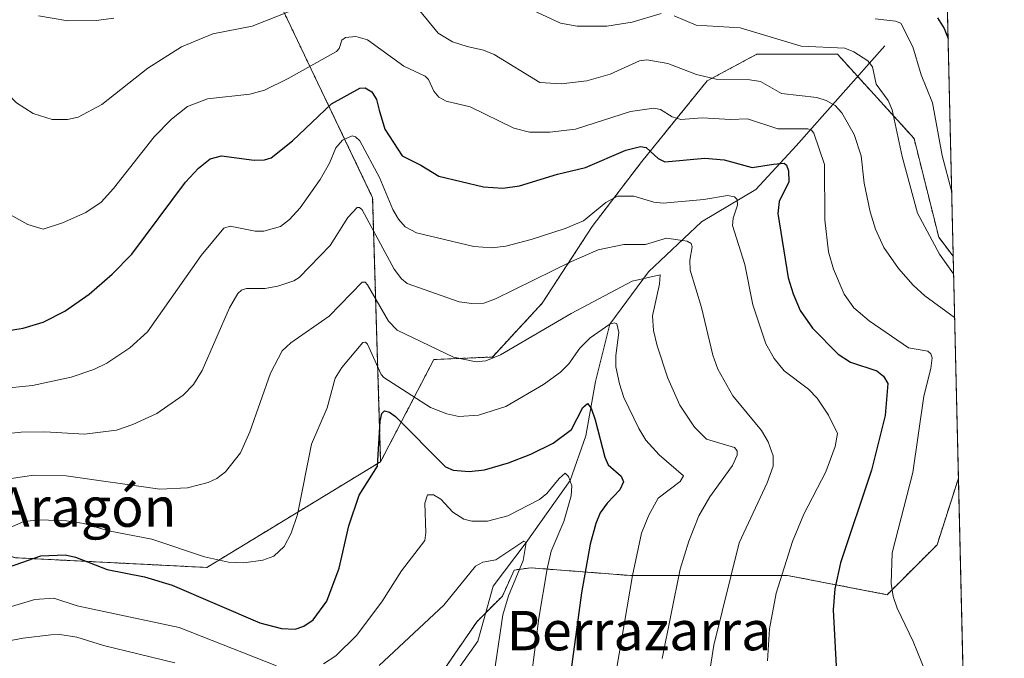
# Model space of a CAD drawing. Units: metres. Extents: x 658190 to 661647, y 4748760 to 4751152.
# Drawn here: x 661447 to 661647, y 4749198 to 4749328 of the extents above; entities that cross this region are included whole.
import ezdxf
from ezdxf.enums import TextEntityAlignment as Align

# ---------------------------------------------------------------- set-up
doc = ezdxf.new("R2010")
doc.units = ezdxf.units.M
doc.header["$MEASUREMENT"] = 0
doc.linetypes.add('TRAZOS', pattern=[0.75, 0.5, -0.25])
for name, color, linetype, lineweight in [('Arbolado forestal', 92, 'TRAZOS', 0), ('Arbolado forestal CxS', 92, 'Continuous', 0), ('Comarca CxS', 133, 'Continuous', 0), ('Comunidad Autónoma CxS', 142, 'Continuous', 0), ('Corriente natural lineal', 142, 'Continuous', 13), ('Curva de nivel maestra', 36, 'Continuous', 30), ('Curva de nivel normal', 36, 'Continuous', 0), ('Municipio CxS', 142, 'Continuous', 0), ('Provincia CxS', 1, 'Continuous', 0), ('Texto cartográfico', 19, 'Continuous', 0)]:
    doc.layers.add(name, color=color, linetype=linetype, lineweight=lineweight)
doc.styles.add('Arial', font='txt', dxfattribs={"height": 0.2})

# ---------------------------------------------------------------- blocks, each defined once
blk = doc.blocks.new('*U151')
at = {"layer": 'Arbolado forestal CxS', "color": 92, "linetype": 'Continuous', "lineweight": 0}
blk.add_polyline3d([(661445.91, 4749218.28, 1126.26), (661484.75, 4749216.31, 1128.63), (661520.08, 4749237.81, 1124.75), (661530.9, 4749258.57, 1133.96), (661542.78, 4749259.08, 1135.07), (661552.91, 4749269.99, 1137.33), (661563.04, 4749285.57, 1143.09), (661573.17, 4749298.81, 1148.27), (661586.41, 4749315.17, 1159.4), (661596.54, 4749320.63, 1162.35), (661612.9, 4749320.63, 1164.42), (661628.48, 4749303.49, 1166.57), (661633.5, 4749283.41, 1165.31), (661636.44, 4749279.54, 1165.91), (661637.5, 4749234.44, 1158.78), (661633.15, 4749220.91, 1157.45), (661623.02, 4749210.78, 1153.92), (661602.77, 4749214.68, 1145.32), (661578.62, 4749214.68, 1133.58), (661570.83, 4749214.68, 1129.36), (661550.57, 4749216.24, 1116.02), (661547.23, 4749215.79, 1114.27), (661544.83, 4749210.5, 1113.97), (661539.67, 4749205.33, 1111.91), (661531.1, 4749192.87, 1110.72)], dxfattribs=at)
blk = doc.blocks.new('*U152')
at = {"layer": 'Arbolado forestal CxS', "color": 92, "linetype": 'Continuous', "lineweight": 0}
blk.add_polyline3d([(661630.57, 4749528.3, 1253.05), (661636.44, 4749279.54, 1165.91), (661633.5, 4749283.41, 1165.31), (661628.48, 4749303.49, 1166.57), (661612.9, 4749320.63, 1164.42), (661596.54, 4749320.63, 1162.35), (661586.41, 4749315.17, 1159.4), (661573.17, 4749298.81, 1148.27), (661563.04, 4749285.57, 1143.09), (661552.91, 4749269.99, 1137.33), (661542.78, 4749259.08, 1135.07), (661530.9, 4749258.57, 1133.96), (661520.08, 4749237.81, 1124.75), (661518.46, 4749291.44, 1142.29), (661499.73, 4749330.62, 1160.55)], dxfattribs=at)
blk.add_polyline3d([(661637.5, 4749234.44, 1158.78), (661641.61, 4749059.75, 1119.96), (661625.36, 4749075.23, 1113.73), (661612.89, 4749084.58, 1107.89), (661590.3, 4749100.16, 1112.29), (661580.17, 4749109.51, 1114.4), (661565.37, 4749121.2, 1114.79), (661556.03, 4749133.66, 1114.68), (661546.68, 4749146.13, 1114.29), (661538.89, 4749162.49, 1115.07), (661528.76, 4749184.3, 1107.96), (661531.1, 4749192.87, 1110.72), (661539.67, 4749205.33, 1111.91), (661544.83, 4749210.5, 1113.97), (661547.23, 4749215.79, 1114.27), (661550.57, 4749216.24, 1116.02), (661570.83, 4749214.68, 1129.36), (661578.62, 4749214.68, 1133.58), (661602.77, 4749214.68, 1145.32), (661623.02, 4749210.78, 1153.92), (661633.15, 4749220.91, 1157.45), (661637.5, 4749234.44, 1158.78)], close=True, dxfattribs=at)
blk = doc.blocks.new('*U158')
at = {"layer": 'Arbolado forestal CxS', "color": 92, "linetype": 'Continuous', "lineweight": 0}
blk.add_polyline3d([(661499.73, 4749330.62, 1160.55), (661518.46, 4749291.44, 1142.29), (661520.08, 4749237.81, 1124.75), (661484.75, 4749216.31, 1128.63), (661445.91, 4749218.28, 1126.26), (661390.96, 4749234.01, 1132.66), (661334.34, 4749277.7, 1132.77), (661274.01, 4749345.76, 1136.09)], dxfattribs=at)
blk = doc.blocks.new('*U165')
at = {"layer": 'Curva de nivel normal', "color": 36, "linetype": 'Continuous', "lineweight": 0}
blk.add_polyline3d([(661630.96, 4749194.76, 1155), (661628.31, 4749201.24, 1155), (661625.05, 4749208.05, 1155), (661624.22, 4749210.41, 1155), (661623.81, 4749213.06, 1155), (661624, 4749219.26, 1155), (661628.26, 4749235.62, 1155), (661630.46, 4749251.14, 1155), (661631.9, 4749256.72, 1155), (661632.14, 4749258.92, 1155), (661631.9, 4749259.7, 1155), (661631.3, 4749260.26, 1155), (661627.33, 4749260.93, 1155), (661619.36, 4749266.43, 1155), (661616.21, 4749269.09, 1155), (661614.28, 4749271.85, 1155), (661612.09, 4749276.96, 1155), (661611.06, 4749280.42, 1155), (661610.36, 4749286.95, 1155), (661610.3, 4749298.17, 1155), (661608.11, 4749304.54, 1155), (661607.67, 4749305.15, 1155), (661606.91, 4749305.44, 1155), (661600.8, 4749305.44, 1155), (661594.63, 4749307.51, 1155), (661591.17, 4749307.34, 1155), (661585.4, 4749307.68, 1155), (661581.11, 4749307.37, 1155), (661579.35, 4749307.91, 1155), (661576.97, 4749309.37, 1155), (661575.63, 4749309.63, 1155), (661570.86, 4749308.97, 1155), (661559.68, 4749305.35, 1155), (661554.48, 4749304.75, 1155), (661550.35, 4749304.8, 1155), (661547.13, 4749305.59, 1155), (661538.26, 4749309.89, 1155), (661533.42, 4749311.04, 1155), (661531.93, 4749311.91, 1155), (661530.87, 4749313.09, 1155), (661529.81, 4749315.46, 1155), (661529.16, 4749316.17, 1155), (661524.81, 4749318.21, 1155), (661517.39, 4749323.54, 1155), (661515.01, 4749324.22, 1155), (661512.95, 4749323.98, 1155), (661512.21, 4749323.46, 1155), (661511.66, 4749321.75, 1155), (661511.09, 4749321.13, 1155), (661501.3, 4749315.68, 1155), (661496.47, 4749313.33, 1155), (661493.52, 4749312.48, 1155), (661484.87, 4749311.54, 1155), (661480.83, 4749309.97, 1155), (661477.59, 4749307.39, 1155), (661474.04, 4749303.81, 1155), (661465.8, 4749293.31, 1155), (661463.28, 4749290.56, 1155), (661460.15, 4749288.45, 1155), (661455.4, 4749286.36, 1155), (661451.53, 4749285.07, 1155), (661448.4, 4749285.98, 1155), (661444.72, 4749288.04, 1155)], dxfattribs=at)
blk = doc.blocks.new('*U174')
at = {"layer": 'Curva de nivel normal', "color": 36, "linetype": 'Continuous', "lineweight": 0}
for points in [[(661441.94, 4749200.94, 1115), (661447.41, 4749201.97, 1115), (661453.08, 4749202.59, 1115), (661454.9, 4749202.67, 1115), (661458.37, 4749202.12, 1115), (661463.75, 4749200.43, 1115), (661478.25, 4749196.94, 1115)], [(661519.79, 4749196.37, 1115), (661532.94, 4749208.62, 1115), (661539.34, 4749216.57, 1115), (661540.87, 4749217.41, 1115), (661543.5, 4749217.83, 1115), (661549.21, 4749221.64, 1115), (661549.64, 4749221.4, 1115), (661549.05, 4749217.72, 1115), (661546.04, 4749210.54, 1115), (661544.9, 4749206.68, 1115), (661542.63, 4749191.11, 1115)]]:
    blk.add_polyline3d(points, dxfattribs=at)
blk = doc.blocks.new('*U177')
at = {"layer": 'Curva de nivel normal', "color": 36, "linetype": 'Continuous', "lineweight": 0}
blk.add_polyline3d([(661435.56, 4749242.6, 1140), (661447.05, 4749243.78, 1140), (661451.85, 4749243.85, 1140), (661459.87, 4749243.41, 1140), (661466.43, 4749244.2, 1140), (661469.7, 4749245.35, 1140), (661474.59, 4749247.63, 1140), (661479.95, 4749251.31, 1140), (661482.03, 4749253.48, 1140), (661483.81, 4749256.35, 1140), (661489.38, 4749269.07, 1140), (661491.04, 4749272.01, 1140), (661491.79, 4749272.67, 1140), (661492.82, 4749272.99, 1140), (661496.54, 4749273, 1140), (661499.22, 4749273.48, 1140), (661502.42, 4749274.54, 1140), (661503.53, 4749275.23, 1140), (661509.81, 4749281.72, 1140), (661513.4, 4749287.42, 1140), (661515.32, 4749289.43, 1140), (661515.78, 4749289.49, 1140), (661516.36, 4749288.96, 1140), (661522.85, 4749276.94, 1140), (661524.3, 4749274.98, 1140), (661525.45, 4749274.02, 1140), (661536.07, 4749270.32, 1140), (661538.63, 4749269.96, 1140), (661541.08, 4749270.01, 1140), (661543.44, 4749270.88, 1140), (661558.84, 4749278.46, 1140), (661564.29, 4749280.83, 1140), (661569.51, 4749281.94, 1140), (661573.93, 4749281.91, 1140), (661578.17, 4749283.23, 1140), (661582.4, 4749282.63, 1140), (661583.19, 4749282.17, 1140), (661583.41, 4749281.5, 1140), (661582.88, 4749278.74, 1140), (661582.99, 4749276.71, 1140), (661585.28, 4749269.16, 1140), (661587.57, 4749259.43, 1140), (661588.59, 4749256.61, 1140), (661591.67, 4749251.16, 1140), (661597.45, 4749244.17, 1140), (661598.84, 4749241.81, 1140), (661599.83, 4749238.97, 1140), (661599.87, 4749236.87, 1140), (661598.6, 4749233.5, 1140), (661592.96, 4749221.34, 1140), (661587.78, 4749200.54, 1140), (661586.91, 4749194.91, 1140)], dxfattribs=at)
blk = doc.blocks.new('*U183')
at = {"layer": 'Curva de nivel normal', "color": 36, "linetype": 'Continuous', "lineweight": 0}
blk.add_polyline3d([(661577.28, 4749197.78, 1135), (661580.96, 4749215.98, 1135), (661582.69, 4749221.65, 1135), (661584.71, 4749226.77, 1135), (661586.95, 4749230.63, 1135), (661591.58, 4749237.05, 1135), (661592.51, 4749239.1, 1135), (661592.52, 4749239.98, 1135), (661591.96, 4749240.66, 1135), (661586.3, 4749242.4, 1135), (661583.88, 4749244.81, 1135), (661580.91, 4749249.32, 1135), (661578.47, 4749254.75, 1135), (661576.28, 4749261.35, 1135), (661575.56, 4749264.49, 1135), (661575.34, 4749267.47, 1135), (661576.76, 4749273.85, 1135), (661576.88, 4749275.76, 1135), (661571.17, 4749274.52, 1135), (661558.83, 4749267.94, 1135), (661544.47, 4749259.55, 1135), (661541.46, 4749258.33, 1135), (661539.5, 4749258.09, 1135), (661534.86, 4749259.05, 1135), (661523.41, 4749264.52, 1135), (661521.71, 4749266.33, 1135), (661517.43, 4749273.76, 1135), (661516.96, 4749274.26, 1135), (661516.31, 4749274.27, 1135), (661509.6, 4749267.37, 1135), (661501.81, 4749261.98, 1135), (661500.06, 4749260.35, 1135), (661497.67, 4749255.79, 1135), (661493.48, 4749243.85, 1135), (661491.59, 4749239.58, 1135), (661488.56, 4749235.74, 1135), (661486.76, 4749234.39, 1135), (661485.02, 4749233.57, 1135), (661480.86, 4749232.49, 1135), (661475.2, 4749232.21, 1135), (661456.15, 4749234.9, 1135), (661449.58, 4749235.04, 1135), (661440.83, 4749233.77, 1135)], dxfattribs=at)
blk = doc.blocks.new('*U190')
at = {"layer": 'Curva de nivel normal', "color": 36, "linetype": 'Continuous', "lineweight": 0}
for points in [[(661550.48, 4749192.16, 1120), (661552.2, 4749206.01, 1120), (661553.9, 4749216.06, 1120), (661554.75, 4749219.6, 1120), (661557.34, 4749225.67, 1120), (661558.82, 4749230.9, 1120), (661558.92, 4749232.91, 1120), (661558.29, 4749234.79, 1120), (661557.57, 4749235.49, 1120), (661556.39, 4749234.37, 1120), (661553.88, 4749231.32, 1120), (661552.33, 4749230.09, 1120), (661545.91, 4749226.83, 1120), (661541.79, 4749225.71, 1120), (661538.58, 4749225.7, 1120), (661536.96, 4749226.13, 1120), (661534.74, 4749227.56, 1120), (661532.33, 4749230.22, 1120), (661530.81, 4749231.07, 1120), (661529.62, 4749231.04, 1120), (661529.03, 4749229.39, 1120), (661529.27, 4749223.43, 1120), (661529.04, 4749221.76, 1120), (661524.32, 4749215.62, 1120), (661520.34, 4749209.35, 1120), (661515.16, 4749202.51, 1120), (661510.97, 4749198.36, 1120), (661508.47, 4749196.72, 1120)], [(661498.92, 4749196.33, 1120), (661479.17, 4749204.13, 1120), (661458.42, 4749208.51, 1120), (661453.66, 4749210.05, 1120), (661449.82, 4749209.83, 1120), (661445.05, 4749208.37, 1120)]]:
    blk.add_polyline3d(points, dxfattribs=at)
blk = doc.blocks.new('*U199')
at = {"layer": 'Curva de nivel normal', "color": 36, "linetype": 'Continuous', "lineweight": 0}
for points in [[(661430.16, 4749331.07, 1160), (661440.22, 4749316.73, 1160), (661446.1, 4749310.72, 1160), (661449.45, 4749308.55, 1160), (661453.34, 4749307.33, 1160), (661456.43, 4749307.32, 1160), (661458.6, 4749307.79, 1160), (661463.41, 4749310.37, 1160), (661472.79, 4749317.81, 1160), (661479.62, 4749322.09, 1160), (661485.99, 4749324.75, 1160), (661494, 4749326.28, 1160), (661506.18, 4749331.09, 1160)], [(661526.47, 4749331.34, 1160), (661531.76, 4749324.89, 1160), (661534.71, 4749323.13, 1160), (661537.69, 4749322.16, 1160), (661540.97, 4749321.45, 1160), (661543.14, 4749320.57, 1160), (661552.43, 4749314.86, 1160), (661556.76, 4749314.62, 1160), (661561.97, 4749315.18, 1160), (661566.75, 4749316.57, 1160), (661572.68, 4749319.24, 1160), (661574.16, 4749319.45, 1160), (661578.44, 4749318.75, 1160), (661584.27, 4749316.49, 1160), (661588.25, 4749315.53, 1160), (661595.14, 4749315.38, 1160), (661597.3, 4749315.07, 1160), (661601.55, 4749312.65, 1160), (661608.74, 4749311.84, 1160), (661610.64, 4749311.21, 1160), (661612.43, 4749310.17, 1160), (661613.81, 4749308.72, 1160), (661616.31, 4749304.32, 1160), (661617.71, 4749299.97, 1160), (661618.37, 4749294.41, 1160), (661619.59, 4749288.6, 1160), (661620.63, 4749285.09, 1160), (661622.35, 4749281.33, 1160), (661625.3, 4749277.04, 1160), (661628.29, 4749273.67, 1160), (661630.68, 4749271.54, 1160), (661636.7289, 4749267.0908, 1160)]]:
    blk.add_polyline3d(points, dxfattribs=at)
blk = doc.blocks.new('*U200')
at = {"layer": 'Curva de nivel normal', "color": 36, "linetype": 'Continuous', "lineweight": 0}
blk.add_polyline3d([(661442.29, 4749223.36, 1130), (661447.59, 4749225.67, 1130), (661450.78, 4749226.02, 1130), (661456.27, 4749225.81, 1130), (661459.79, 4749225.22, 1130), (661464.8, 4749223.74, 1130), (661473.55, 4749222.06, 1130), (661484.27, 4749218.46, 1130), (661489.16, 4749217.4, 1130), (661492.27, 4749217.25, 1130), (661496.16, 4749217.79, 1130), (661498.37, 4749218.63, 1130), (661500.45, 4749220.55, 1130), (661501.91, 4749223.29, 1130), (661503.17, 4749227.07, 1130), (661506.01, 4749241.35, 1130), (661509.22, 4749248.73, 1130), (661510.85, 4749254.75, 1130), (661512.17, 4749256.93, 1130), (661516.45, 4749262.04, 1130), (661517.01, 4749262.1, 1130), (661517.4, 4749261.7, 1130), (661520.18, 4749255.54, 1130), (661520.72, 4749254.89, 1130), (661530.21, 4749248.85, 1130), (661533.52, 4749247.51, 1130), (661536, 4749246.96, 1130), (661539.99, 4749247.29, 1130), (661545.55, 4749249.03, 1130), (661553.17, 4749253.5, 1130), (661556.66, 4749256.03, 1130), (661558.34, 4749257.66, 1130), (661560.59, 4749260.86, 1130), (661562.68, 4749262.99, 1130), (661566.63, 4749265.77, 1130), (661567.58, 4749266.04, 1130), (661568.07, 4749265.85, 1130), (661568.47, 4749264.04, 1130), (661567.86, 4749259.36, 1130), (661567.89, 4749257.07, 1130), (661568.59, 4749253.62, 1130), (661569.53, 4749250.86, 1130), (661572.52, 4749244.54, 1130), (661573.94, 4749242.19, 1130), (661576.67, 4749239.21, 1130), (661581.61, 4749234.95, 1130), (661580.95, 4749233.81, 1130), (661576.51, 4749230.39, 1130), (661574.58, 4749226.92, 1130), (661573.06, 4749223.31, 1130), (661571.23, 4749214.69, 1130), (661566.95, 4749189.24, 1130)], dxfattribs=at)
blk = doc.blocks.new('*U207')
at = {"layer": 'Curva de nivel normal', "color": 36, "linetype": 'Continuous', "lineweight": 0}
blk.add_polyline3d([(661598.68, 4749197.35, 1145), (661599.1, 4749203.81, 1145), (661600.48, 4749211.12, 1145), (661603.76, 4749221.6, 1145), (661606.09, 4749227.16, 1145), (661610.53, 4749235.72, 1145), (661612.44, 4749240.9, 1145), (661612.91, 4749243.56, 1145), (661611.11, 4749247.23, 1145), (661608.79, 4749250.71, 1145), (661607, 4749252.54, 1145), (661602.05, 4749256.27, 1145), (661600.07, 4749258.76, 1145), (661598.39, 4749261.76, 1145), (661595.74, 4749269.68, 1145), (661594.12, 4749277.86, 1145), (661591.6, 4749285.8, 1145), (661591.69, 4749287.27, 1145), (661592.61, 4749289.95, 1145), (661592.54, 4749291.12, 1145), (661592.01, 4749291.61, 1145), (661590.56, 4749291.9, 1145), (661585.75, 4749291.1, 1145), (661577.49, 4749290.34, 1145), (661575.62, 4749290.54, 1145), (661571.51, 4749291.79, 1145), (661568.2, 4749291.78, 1145), (661565.81, 4749290.46, 1145), (661561.29, 4749286.76, 1145), (661557.58, 4749285.18, 1145), (661550.68, 4749282.93, 1145), (661545.49, 4749281.61, 1145), (661542.71, 4749281.28, 1145), (661539.01, 4749281.52, 1145), (661527.36, 4749284.3, 1145), (661525.08, 4749285.51, 1145), (661523.69, 4749287.09, 1145), (661522.54, 4749289.05, 1145), (661519.82, 4749295.56, 1145), (661515.82, 4749303.04, 1145), (661514.99, 4749303.82, 1145), (661514.28, 4749304.03, 1145), (661512.31, 4749303.16, 1145), (661510.96, 4749301.61, 1145), (661509.67, 4749298.46, 1145), (661507.8, 4749295.16, 1145), (661503.76, 4749289.39, 1145), (661501.57, 4749287, 1145), (661499.73, 4749285.57, 1145), (661496.35, 4749284.63, 1145), (661494.55, 4749284.67, 1145), (661489.48, 4749285.65, 1145), (661488.21, 4749285.24, 1145), (661483.59, 4749279.74, 1145), (661472.73, 4749264.2, 1145), (661469.12, 4749260.94, 1145), (661464.44, 4749257.84, 1145), (661461.83, 4749256.57, 1145), (661457.2, 4749254.97, 1145), (661449.36, 4749253.28, 1145), (661429.15, 4749251.29, 1145)], dxfattribs=at)
blk = doc.blocks.new('*U211')
at = {"layer": 'Curva de nivel maestra', "color": 36, "linetype": 'Continuous', "lineweight": 30}
blk.add_polyline3d([(661441.05, 4749263.92, 1150), (661447.46, 4749264.91, 1150), (661451.48, 4749266.14, 1150), (661455.88, 4749268.41, 1150), (661460.87, 4749271.84, 1150), (661465.51, 4749275.91, 1150), (661469.53, 4749279.97, 1150), (661480.43, 4749294.62, 1150), (661483.04, 4749297.47, 1150), (661485.47, 4749299.34, 1150), (661487.76, 4749299.95, 1150), (661494.36, 4749299.07, 1150), (661496.45, 4749299.14, 1150), (661497.8, 4749299.57, 1150), (661502.2, 4749302.98, 1150), (661510.1, 4749310.52, 1150), (661515.88, 4749313.73, 1150), (661516.92, 4749313.77, 1150), (661518.3, 4749312.98, 1150), (661519.22, 4749311.39, 1150), (661519.78, 4749309.23, 1150), (661520.96, 4749305.41, 1150), (661524.44, 4749299.95, 1150), (661528.22, 4749298.08, 1150), (661531.89, 4749295.81, 1150), (661541.01, 4749293.67, 1150), (661544.88, 4749293.39, 1150), (661548.32, 4749293.86, 1150), (661556, 4749296.21, 1150), (661561.71, 4749297.57, 1150), (661569.92, 4749301.09, 1150), (661572.9, 4749301.89, 1150), (661574.02, 4749301.66, 1150), (661576.46, 4749299.39, 1150), (661577.81, 4749298.71, 1150), (661585.93, 4749299.49, 1150), (661589.92, 4749299.17, 1150), (661595.61, 4749297.62, 1150), (661599.93, 4749298.3, 1150), (661602.09, 4749298.5, 1150), (661602.59, 4749298.04, 1150), (661602.99, 4749296.92, 1150), (661603.06, 4749294.66, 1150), (661601.06, 4749290.7, 1150), (661600.78, 4749288.23, 1150), (661602.9, 4749275.19, 1150), (661603.88, 4749271.93, 1150), (661605.36, 4749268.55, 1150), (661607.81, 4749264.91, 1150), (661613.05, 4749259.64, 1150), (661615.55, 4749258.06, 1150), (661620.89, 4749256.3, 1150), (661622.24, 4749255.16, 1150), (661623.12, 4749253.68, 1150), (661622.62, 4749247.21, 1150), (661619.86, 4749236.08, 1150), (661613.5, 4749217.25, 1150), (661612.4, 4749211.95, 1150), (661612.06, 4749207.69, 1150), (661612.62, 4749196.27, 1150)], dxfattribs=at)
blk = doc.blocks.new('*U214')
at = {"layer": 'Curva de nivel maestra', "color": 36, "linetype": 'Continuous', "lineweight": 30}
blk.add_polyline3d([(661443.33, 4749215.97, 1125), (661451.01, 4749218.66, 1125), (661455.95, 4749218.87, 1125), (661458.09, 4749218.41, 1125), (661464.53, 4749215.9, 1125), (661472.11, 4749214.39, 1125), (661477.74, 4749212.69, 1125), (661495.55, 4749205.06, 1125), (661499.92, 4749203.93, 1125), (661502.7, 4749203.8, 1125), (661504.47, 4749204.4, 1125), (661506.34, 4749205.68, 1125), (661509.16, 4749209.43, 1125), (661511.66, 4749216.17, 1125), (661513.62, 4749224.79, 1125), (661515.7, 4749231.03, 1125), (661519.46, 4749236.87, 1125), (661519.97, 4749246.07, 1125), (661520.34, 4749247.58, 1125), (661520.86, 4749248.14, 1125), (661521.88, 4749247.88, 1125), (661523.1, 4749246.96, 1125), (661533.29, 4749236.79, 1125), (661534.8, 4749236.07, 1125), (661538.08, 4749235.84, 1125), (661541.18, 4749236.14, 1125), (661546.07, 4749237.58, 1125), (661550.61, 4749239.36, 1125), (661555.12, 4749241.59, 1125), (661558.84, 4749244.36, 1125), (661561.14, 4749248.79, 1125), (661562.11, 4749249.62, 1125), (661562.85, 4749248.65, 1125), (661563.69, 4749246.34, 1125), (661565.64, 4749238.74, 1125), (661566.35, 4749237.16, 1125), (661568.98, 4749234.89, 1125), (661569.46, 4749233.73, 1125), (661568.7, 4749232.11, 1125), (661566.09, 4749229.37, 1125), (661564.7, 4749227.42, 1125), (661563.78, 4749225.26, 1125), (661562.66, 4749221.02, 1125), (661560.89, 4749211.15, 1125), (661558.52, 4749193.65, 1125)], dxfattribs=at)
blk = doc.blocks.new('*U216')
at = {"layer": 'Curva de nivel maestra', "color": 36, "linetype": 'Continuous', "lineweight": 30}
blk.add_polyline3d([(661633.23, 4749328.02, 1175), (661634.6, 4749325.84, 1175), (661635.39, 4749323.8, 1175), (661635.39, 4749323.8, 1175)], dxfattribs=at)

msp = doc.modelspace()

# ---------------------------------------------------------------- linework, layer by layer
at = {"layer": 'Arbolado forestal', "color": 92, "linetype": 'TRAZOS', "lineweight": 0}
for points in [[(661630.57, 4749528.3, 1253.05), (661636.43, 4749279.54, 1165.91)], [(661071.23, 4749318.76, 1152.5), (661099.09, 4749326.09, 1155.49), (661131.34, 4749326.09, 1152.39), (661157.73, 4749326.09, 1148.59), (661198.78, 4749326.09, 1144.36), (661213.44, 4749340.75, 1141.43), (661222.24, 4749371.54, 1138.3), (661238.36, 4749380.34, 1133.2), (661241.34, 4749384.3, 1132.6), (661246.34, 4749390.97, 1132.2), (661248.31, 4749387.75, 1132.9), (661274.01, 4749345.76, 1136.09), (661334.34, 4749277.7, 1132.77), (661363.37, 4749255.3, 1119.12), (661390.96, 4749234.01, 1132.66), (661445.91, 4749218.28, 1126.26), (661484.75, 4749216.31, 1128.63), (661520.08, 4749237.81, 1124.75)], [(661071.23, 4749318.76, 1152.5), (661099.09, 4749326.09, 1155.49), (661131.34, 4749326.09, 1152.39), (661157.73, 4749326.09, 1148.59), (661198.78, 4749326.09, 1144.36), (661213.44, 4749340.75, 1141.43), (661222.24, 4749371.54, 1138.3), (661238.36, 4749380.34, 1133.2), (661241.34, 4749384.3, 1132.6), (661246.34, 4749390.97, 1132.2), (661248.31, 4749387.75, 1132.9), (661274.01, 4749345.76, 1136.09), (661334.34, 4749277.7, 1132.77), (661363.37, 4749255.3, 1119.12), (661390.96, 4749234.01, 1132.66), (661445.91, 4749218.28, 1126.26), (661484.75, 4749216.31, 1128.63), (661520.08, 4749237.81, 1124.75)], [(661520.08, 4749237.81, 1124.75), (661518.46, 4749291.44, 1142.29), (661499.72, 4749330.63, 1160.55)], [(661520.08, 4749237.81, 1124.75), (661530.9, 4749258.57, 1133.96), (661542.78, 4749259.09, 1135.07), (661552.91, 4749269.99, 1137.33), (661563.04, 4749285.57, 1143.09), (661573.17, 4749298.82, 1148.27), (661586.41, 4749315.17, 1159.4), (661596.54, 4749320.63, 1162.35), (661612.9, 4749320.63, 1164.42), (661617.02, 4749316.09, 1163), (661628.48, 4749303.49, 1166.57), (661633.5, 4749283.41, 1165.31), (661636.43, 4749279.54, 1165.91)], [(661520.08, 4749237.81, 1124.75), (661530.9, 4749258.57, 1133.96), (661542.78, 4749259.09, 1135.07), (661552.91, 4749269.99, 1137.33), (661563.04, 4749285.57, 1143.09), (661573.17, 4749298.82, 1148.27), (661586.41, 4749315.17, 1159.4), (661596.54, 4749320.63, 1162.35), (661612.9, 4749320.63, 1164.42), (661617.02, 4749316.09, 1163), (661628.48, 4749303.49, 1166.57), (661633.5, 4749283.41, 1165.31), (661636.43, 4749279.54, 1165.91)], [(661636.43, 4749279.54, 1165.91), (661637.5, 4749234.44, 1158.78)], [(661637.5, 4749234.44, 1158.78), (661633.15, 4749220.91, 1157.45), (661623.02, 4749210.78, 1153.92), (661602.77, 4749214.68, 1145.32), (661578.62, 4749214.68, 1133.58), (661570.83, 4749214.68, 1129.36), (661550.57, 4749216.24, 1116.02), (661547.23, 4749215.79, 1114.27), (661544.83, 4749210.5, 1113.97), (661541.44, 4749207.11, 1111.97), (661539.67, 4749205.33, 1111.91), (661531.1, 4749192.87, 1110.72), (661529.06, 4749185.41, 1108.24), (661528.76, 4749184.3, 1107.96), (661538.89, 4749162.49, 1115.07), (661546.68, 4749146.13, 1114.29), (661556.02, 4749133.66, 1114.68), (661565.37, 4749121.2, 1114.79), (661580.17, 4749109.51, 1114.4), (661590.3, 4749100.16, 1112.29), (661612.89, 4749084.58, 1107.89), (661625.36, 4749075.23, 1113.73), (661641.61, 4749059.75, 1119.96)], [(661637.5, 4749234.44, 1158.78), (661633.15, 4749220.91, 1157.45), (661623.02, 4749210.78, 1153.92), (661602.77, 4749214.68, 1145.32), (661578.62, 4749214.68, 1133.58), (661570.83, 4749214.68, 1129.36), (661550.57, 4749216.24, 1116.02), (661547.23, 4749215.79, 1114.27), (661544.83, 4749210.5, 1113.97), (661541.44, 4749207.11, 1111.97), (661539.67, 4749205.33, 1111.91), (661531.1, 4749192.87, 1110.72), (661529.06, 4749185.41, 1108.24), (661528.76, 4749184.3, 1107.96), (661538.89, 4749162.49, 1115.07), (661546.68, 4749146.13, 1114.29), (661556.02, 4749133.66, 1114.68), (661565.37, 4749121.2, 1114.79), (661580.17, 4749109.51, 1114.4), (661590.3, 4749100.16, 1112.29), (661612.89, 4749084.58, 1107.89), (661625.36, 4749075.23, 1113.73), (661641.61, 4749059.75, 1119.96)], [(661637.5, 4749234.44, 1158.78), (661641.61, 4749059.75, 1119.96)]]:
    msp.add_polyline3d(points, dxfattribs=at)
at = {"layer": 'Comarca CxS', "color": 133, "linetype": 'Continuous', "lineweight": 0}
msp.add_polyline3d([(661646.82, 4748838.84, 1098.57), (658243.79, 4748759.59, 1154.93), (658190.44, 4751072.93, 1002.12), (661592.31, 4751152.16, 1212.4), (661646.82, 4748838.84, 1098.57)], close=True, dxfattribs=at)
at = {"layer": 'Comunidad Autónoma CxS', "color": 142, "linetype": 'Continuous', "lineweight": 0}
msp.add_polyline3d([(661646.82, 4748838.84, 1098.57), (658243.79, 4748759.59, 1154.93), (658190.44, 4751072.93, 1002.12), (661592.31, 4751152.16, 1212.4), (661646.82, 4748838.84, 1098.57)], close=True, dxfattribs=at)
at = {"layer": 'Corriente natural lineal', "color": 142, "linetype": 'Continuous', "lineweight": 13}
msp.add_polyline3d([(661622.56, 4749322.31, 1166.93), (661604.52, 4749302.02, 1152.53), (661596.31, 4749293.1, 1146.12), (661585.3, 4749286.54, 1141.81), (661574.51, 4749276.38, 1135.37), (661566.63, 4749265.77, 1129.95), (661563.76, 4749254.07, 1126.91), (661561.75, 4749243.09, 1123.09), (661558.61, 4749233.99, 1120.09), (661549.64, 4749221.4, 1115.78), (661542.94, 4749212.51, 1113.03), (661539.85, 4749201.36, 1111.71), (661536.23, 4749196.22, 1110.02), (661522.44, 4749175.41, 1106.05), (661511, 4749163, 1101.37)], dxfattribs=at)
at = {"layer": 'Curva de nivel normal', "color": 36, "linetype": 'Continuous', "lineweight": 0}
for points in [[(661450.53, 4749328.41, 1165), (661456.54, 4749327.41, 1165), (661462.26, 4749327.46, 1165), (661465.88, 4749327.96, 1165)], [(661550.95, 4749329.56, 1165), (661556.65, 4749326.89, 1165), (661560, 4749326.3, 1165), (661566.02, 4749326.33, 1165), (661571.18, 4749327.12, 1165), (661577.09, 4749328.86, 1165)], [(661579.7, 4749328.43, 1165), (661584.19, 4749326.53, 1165), (661593.11, 4749325.94, 1165), (661605.51, 4749322.27, 1165), (661614.42, 4749321.81, 1165), (661616.22, 4749321.08, 1165), (661619.12, 4749319.26, 1165), (661620.03, 4749318.06, 1165), (661620.81, 4749314.51, 1165), (661623.22, 4749311.21, 1165), (661624.03, 4749309.34, 1165), (661626.05, 4749299.81, 1165), (661629.15, 4749288.31, 1165), (661633.66, 4749279.98, 1165), (661636.52, 4749275.98, 1165)], [(661620.58, 4749327.79, 1170), (661624.71, 4749327.32, 1170), (661625.76, 4749326.92, 1170), (661628.26, 4749322.08, 1170), (661629.92, 4749316.45, 1170), (661632.21, 4749310.73, 1170), (661634.16, 4749300.02, 1170), (661636.13, 4749292.57, 1170)]]:
    msp.add_polyline3d(points, dxfattribs=at)
at = {"layer": 'Municipio CxS', "color": 142, "linetype": 'Continuous', "lineweight": 0}
msp.add_polyline3d([(661592.31, 4751152.16, 1212.4), (661642.47, 4749023.49, 1112.1), (661642.47, 4749023.49, 1112.1), (661641.47, 4749024.96, 1111.99), (661627.33, 4749043.01, 1109.42), (661593.37, 4749078.71, 1100.73), (661554.81, 4749119.17, 1101.1), (661522.46, 4749153, 1103.74), (661519.27, 4749154.15, 1102.68), (661503.67, 4749159.77, 1105.07), (661463.66, 4749174.68, 1110.54), (661414.57, 4749192.96, 1113.78)], dxfattribs=at)
at = {"layer": 'Provincia CxS', "color": 1, "linetype": 'Continuous', "lineweight": 0}
msp.add_polyline3d([(661646.82, 4748838.84, 1098.57), (658243.79, 4748759.59, 1154.93), (658215.06, 4750005.24, 1186.04), (658190.44, 4751072.93, 1002.12), (661592.31, 4751152.16, 1212.4), (661642.47, 4749023.49, 1112.1), (661646.82, 4748838.84, 1098.57)], close=True, dxfattribs=at)

# ---------------------------------------------------------------- block references
at = {"layer": 'Arbolado forestal CxS', "color": 92, "linetype": 'Continuous', "lineweight": 0}
for name in ['*U158', '*U152', '*U151']:
    msp.add_blockref(name, (0, 0), dxfattribs=at)
at = {"layer": 'Curva de nivel maestra', "color": 36, "linetype": 'Continuous', "lineweight": 30}
for name in ['*U216', '*U211', '*U214']:
    msp.add_blockref(name, (0, 0), dxfattribs=at)
at = {"layer": 'Curva de nivel normal', "color": 36, "linetype": 'Continuous', "lineweight": 0}
for name in ['*U177', '*U207', '*U199', '*U174', '*U200', '*U165', '*U190', '*U183']:
    msp.add_blockref(name, (0, 0), dxfattribs=at)

# ---------------------------------------------------------------- texts
at = {"layer": 'Texto cartográfico', "color": 19, "linetype": 'Continuous', "lineweight": 0, "style": 'Arial'}
for s, p in [('Urrua de Aragón', (661436.96, 4749228.58)), ('Berrazarra', (661572.58, 4749203.48))]:
    msp.add_text(s, height=8, dxfattribs=at).set_placement(p, align=Align.MIDDLE_CENTER)

doc.saveas('drawing.dxf')
